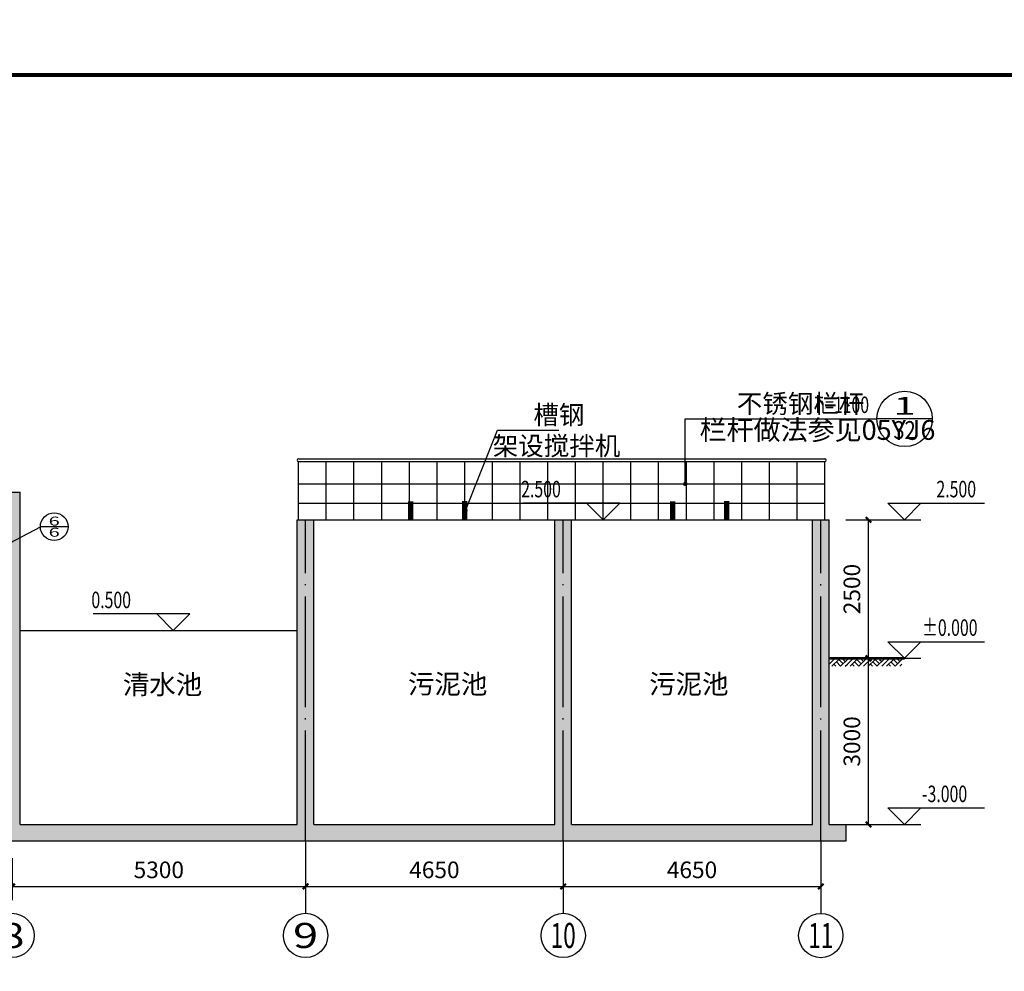
# Model space of a CAD drawing. Extents: x 974179 to 1078603, y 205956 to 426455.
# Drawn here: x 1042749 to 1060522, y 398784 to 415956 of the extents above; entities that cross this region are included whole.
import ezdxf
from ezdxf.enums import TextEntityAlignment as Align

# ---------------------------------------------------------------- set-up
doc = ezdxf.new("R2010")
doc.units = 0
doc.header["$LTSCALE"] = 1000
doc.header["$MEASUREMENT"] = 0
doc.linetypes.add('DOTE', pattern=[2.42, 2, -0.2, 0.02, -0.2])
for name, color, linetype in [('2', 2, 'Continuous'), ('AXIS', 3, 'Continuous'), ('AXIS_TEXT', 7, 'Continuous'), ('BALCONY', 6, 'Continuous'), ('DIM_ELEV', 3, 'Continuous'), ('DIM_IDEN', 3, 'Continuous'), ('DIM_LEAD', 3, 'Continuous'), ('DOTE', 1, 'Continuous'), ('GROUND', 2, 'Continuous'), ('PUB_DIM', 3, 'Continuous'), ('PUB_HATCH', 8, 'Continuous'), ('PUB_TEXT', 7, 'Continuous'), ('WALL', 4, 'Continuous'), ('文字层', 7, 'Continuous')]:
    doc.layers.add(name, color=color, linetype=linetype)
doc.layers.add('设备层', color=3, linetype='Continuous', lineweight=25)
doc.styles.add('_TCH_AXIS', font='COMPLEX', dxfattribs={"bigfont": 'GBCBIG'})
doc.styles.add('_TCH_DIM', font='SIMPLEX', dxfattribs={"bigfont": 'GBCBIG'})
doc.styles.add('_TCH_LABEL', font='COMPLEX', dxfattribs={"bigfont": 'GBCBIG'})
doc.styles.add('COMPLEX', font='ROMANC.shx')
doc.styles.add('DIM_FONT', font='SIMPLEX.shx', dxfattribs={"width": 0.8})
doc.styles.add('宋体', font='SimSun.ttf', dxfattribs={"width": 0.8})
doc.dimstyles.new('DIMN', dxfattribs={"dimtxt": 300, "dimasz": 100, "dimexe": 250, "dimexo": 300, "dimgap": 150, "dimtad": 1, "dimdec": 0, "dimzin": 0, "dimdsep": 46, "dimtxsty": 'DIM_FONT', "dimblk": 'ARCHTICK', "dimcen": 0.09, "dimclrt": 7, "dimazin": 2, "dimtfac": 1, "dimtdec": 0, "dimtix": 1, "dimtmove": 2, "dimatfit": 3, "dimldrblk": 'ARCHTICK', "dimfxl": 1, "dimtolj": 1, "dimtzin": 0, "dimarcsym": 0})

# ---------------------------------------------------------------- blocks, each defined once
blk = doc.blocks.new('_ArchTick')
at = {"color": 0, "linetype": 'ByBlock', "const_width": 0.4}
blk.add_lwpolyline([(-0.5, -0.5), (0.5, 0.5)], dxfattribs=at)
blk = doc.blocks.new('*D253')
at = {"layer": 'Defpoints', "color": 0}
for p in [(1057360, 404432), (1058071, 404432), (1057360, 401432)]:
    blk.add_point(p, dxfattribs=at)
at = {"layer": 'PUB_DIM', "color": 0, "lineweight": -2}
for p, q in [((1057660, 404432), (1058321, 404432)), ((1058071, 401432), (1058071, 404432)), ((1057660, 401432), (1058321, 401432))]:
    blk.add_line(p, q, dxfattribs=at)
at = {"layer": 'PUB_DIM', "color": 0, "lineweight": -2, "xscale": 100, "yscale": 100, "zscale": 100}
for p, rotation in [((1058071, 404432), 90), ((1058071, 401432), 270)]:
    blk.add_blockref('_ArchTick', p, dxfattribs=dict(at, rotation=rotation))
at = {"layer": 'PUB_DIM', "color": 7, "insert": (1057771, 402932), "char_height": 300, "attachment_point": 5, "rotation": 90, "style": 'DIM_FONT'}
blk.add_mtext('\\A1;3000', dxfattribs=at)
blk = doc.blocks.new('*D254')
at = {"layer": 'Defpoints', "color": 0}
for p in [(1057360, 406932), (1058071, 406932), (1057360, 404432)]:
    blk.add_point(p, dxfattribs=at)
at = {"layer": 'PUB_DIM', "color": 0, "lineweight": -2}
for p, q in [((1057660, 406932), (1058321, 406932)), ((1058071, 404432), (1058071, 406932)), ((1057660, 404432), (1058321, 404432))]:
    blk.add_line(p, q, dxfattribs=at)
at = {"layer": 'PUB_DIM', "color": 0, "lineweight": -2, "xscale": 100, "yscale": 100, "zscale": 100}
for p, rotation in [((1058071, 406932), 90), ((1058071, 404432), 270)]:
    blk.add_blockref('_ArchTick', p, dxfattribs=dict(at, rotation=rotation))
at = {"layer": 'PUB_DIM', "color": 7, "insert": (1057771, 405682), "char_height": 300, "attachment_point": 5, "rotation": 90, "style": 'DIM_FONT'}
blk.add_mtext('\\A1;2500', dxfattribs=at)
blk = doc.blocks.new('*D281')
at = {"layer": 'Defpoints', "color": 0}
for p in [(1052560, 401128), (1057210, 401128), (1057210, 400315)]:
    blk.add_point(p, dxfattribs=at)
at = {"layer": 'PUB_DIM', "color": 0, "lineweight": -2}
for p, q in [((1052560, 400828), (1052560, 400065)), ((1057210, 400828), (1057210, 400065)), ((1052560, 400315), (1057210, 400315))]:
    blk.add_line(p, q, dxfattribs=at)
at = {"layer": 'PUB_DIM', "color": 0, "lineweight": -2, "xscale": 100, "yscale": 100, "zscale": 100, "rotation": 180}
blk.add_blockref('_ArchTick', (1052560, 400315), dxfattribs=at)
at = {"layer": 'PUB_DIM', "color": 0, "lineweight": -2, "xscale": 100, "yscale": 100, "zscale": 100}
blk.add_blockref('_ArchTick', (1057210, 400315), dxfattribs=at)
at = {"layer": 'PUB_DIM', "color": 7, "insert": (1054885, 400615), "char_height": 300, "attachment_point": 5, "style": 'DIM_FONT'}
blk.add_mtext('\\A1;4650', dxfattribs=at)
blk = doc.blocks.new('*D282')
at = {"layer": 'Defpoints', "color": 0}
for p in [(1047910, 401128), (1052560, 401128), (1052560, 400315)]:
    blk.add_point(p, dxfattribs=at)
at = {"layer": 'PUB_DIM', "color": 0, "lineweight": -2}
for p, q in [((1047910, 400828), (1047910, 400065)), ((1052560, 400828), (1052560, 400065)), ((1047910, 400315), (1052560, 400315))]:
    blk.add_line(p, q, dxfattribs=at)
at = {"layer": 'PUB_DIM', "color": 0, "lineweight": -2, "xscale": 100, "yscale": 100, "zscale": 100, "rotation": 180}
blk.add_blockref('_ArchTick', (1047910, 400315), dxfattribs=at)
at = {"layer": 'PUB_DIM', "color": 0, "lineweight": -2, "xscale": 100, "yscale": 100, "zscale": 100}
blk.add_blockref('_ArchTick', (1052560, 400315), dxfattribs=at)
at = {"layer": 'PUB_DIM', "color": 7, "insert": (1050235, 400615), "char_height": 300, "attachment_point": 5, "style": 'DIM_FONT'}
blk.add_mtext('\\A1;4650', dxfattribs=at)
blk = doc.blocks.new('*D283')
at = {"layer": 'Defpoints', "color": 0}
for p in [(1042610, 401128), (1047910, 401128), (1047910, 400315)]:
    blk.add_point(p, dxfattribs=at)
at = {"layer": 'PUB_DIM', "color": 0, "lineweight": -2}
for p, q in [((1042610, 400828), (1042610, 400065)), ((1047910, 400828), (1047910, 400065)), ((1042610, 400315), (1047910, 400315))]:
    blk.add_line(p, q, dxfattribs=at)
at = {"layer": 'PUB_DIM', "color": 0, "lineweight": -2, "xscale": 100, "yscale": 100, "zscale": 100, "rotation": 180}
blk.add_blockref('_ArchTick', (1042610, 400315), dxfattribs=at)
at = {"layer": 'PUB_DIM', "color": 0, "lineweight": -2, "xscale": 100, "yscale": 100, "zscale": 100}
blk.add_blockref('_ArchTick', (1047910, 400315), dxfattribs=at)
at = {"layer": 'PUB_DIM', "color": 7, "insert": (1045260, 400615), "char_height": 300, "attachment_point": 5, "style": 'DIM_FONT'}
blk.add_mtext('\\A1;5300', dxfattribs=at)
blk = doc.blocks.new('_AXISO')
blk.add_circle((0, 0), 0.5)
at = {"layer": 'AXIS_TEXT', "style": 'COMPLEX', "width": 0.986842}
blk.add_attdef('A', text='', height=0.56, dxfattribs=at).set_placement((-0.25, -0.28), (0.25, -0.28), align=Align.FIT)
blk = doc.blocks.new('$LinePat$素土夯实')
at = {"color": 0}
for p, q in [((0, -210), (210, 0)), ((120, -300), (420, 0)), ((420, 0), (608, -188)), ((495, -300), (795, 0)), ((615, 0), (705, -90)), ((210, -210), (300, -300)), ((315, -105), (502, -293)), ((705, -300), (795, -210))]:
    blk.add_line(p, q, dxfattribs=at)

msp = doc.modelspace()

# ---------------------------------------------------------------- hatches: boundary and pattern name
at = {"layer": 'PUB_HATCH'}
h = msp.add_hatch(color=256, dxfattribs=at)
h.paths.add_polyline_path([(1057659.8, 401431.8), (1057359.8, 401431.8), (1057359.8, 406931.8), (1057059.8, 406931.8), (1057059.8, 401431.8), (1052709.8, 401431.8), (1052709.8, 406931.8), (1052409.8, 406931.8), (1052409.8, 401431.8), (1048059.8, 401431.8), (1048059.8, 406931.8), (1047759.8, 406931.8), (1047759.8, 401431.8), (1042759.8, 401431.8), (1042759.8, 407431.8), (1042459.8, 407431.8), (1042459.8, 401431.8), (1040859.8, 401431.8), (1040059.8, 401431.8), (1036859.8, 401431.8), (1036059.8, 401431.8), (1034459.8, 401431.8), (1034459.8, 407431.8), (1034159.8, 407431.8), (1034159.8, 401431.8), (1025309.8, 401431.8), (1025309.8, 407431.8), (1025009.8, 407431.8), (1025009.8, 401431.8), (1016159.8, 401431.8), (1016159.8, 407431.8), (1015859.8, 407431.8), (1015859.8, 401431.8), (1011009.8, 401431.8), (1011009.8, 407431.8), (1010709.8, 407431.8), (1010709.8, 401431.8), (1005859.8, 401431.8), (1005859.8, 407431.8), (993259.8, 407431.8), (993259.8, 401431.8), (988759.8, 401431.8), (988759.8, 404931.8), (988459.8, 404931.8), (988459.8, 401431.8), (988159.8, 401431.8), (988159.8, 401131.8), (1057659.8, 401131.8)])
h.paths.add_polyline_path([(993559.8, 401431.8), (993559.8, 407231.8), (1005559.8, 407231.8), (1005559.8, 401431.8)], flags=17)

# ---------------------------------------------------------------- linework, layer by layer
at = {"lineweight": 5, "const_width": 50}
msp.add_lwpolyline([(1057359.8, 404431.8), (1058723.5, 404431.8)], dxfattribs=at)
at = {"layer": '2', "color": 2, "const_width": 0.127}
msp.add_lwpolyline([(974179, 373955.7), (1078279, 373955.7), (1078279, 415955.5), (974179, 415955.5)], close=True, dxfattribs=at)
at = {"layer": '2', "color": 1, "const_width": 70.7}
msp.add_lwpolyline([(976678.5, 374955.7), (1077279, 374955.7), (1077279, 414955.5), (976678.5, 414955.5)], close=True, dxfattribs=at)
at = {"layer": 'AXIS'}
for p, q in [((1047909.8, 401130.1), (1047909.8, 399830.7)), ((1052559.8, 401130.1), (1052559.8, 399830.7)), ((1057209.8, 401128.4), (1057209.8, 399829))]:
    msp.add_line(p, q, dxfattribs=at)
at = {"layer": 'BALCONY'}
for p, q in [((1047783, 407981.8), (1057283, 407981.8)), ((1047783, 406931.8), (1047783, 407981.8)), ((1047784.8, 408031.7), (1057284.8, 408031.7)), ((1048283, 406931.8), (1048283, 407981.8)), ((1048783, 406931.8), (1048783, 407981.8)), ((1049283, 406931.8), (1049283, 407981.8)), ((1049783, 406931.8), (1049783, 407981.8)), ((1050283, 406931.8), (1050283, 407981.8)), ((1050783, 406931.8), (1050783, 407981.8)), ((1051283, 406931.8), (1051283, 407981.8)), ((1051783, 406931.8), (1051783, 407981.8)), ((1052283, 406931.8), (1052283, 407981.8)), ((1052783, 406931.8), (1052783, 407981.8)), ((1053283, 406931.8), (1053283, 407981.8)), ((1053783, 406931.8), (1053783, 407981.8)), ((1054283, 406931.8), (1054283, 407981.8)), ((1054783, 406931.8), (1054783, 407981.8)), ((1055283, 406931.8), (1055283, 407981.8)), ((1055783, 406931.8), (1055783, 407981.8)), ((1056283, 406931.8), (1056283, 407981.8)), ((1056783, 406931.8), (1056783, 407981.8)), ((1057283, 406931.8), (1057283, 407981.8)), ((1047783, 407581.8), (1057283, 407581.8)), ((1047783, 407231.8), (1057283, 407231.8))]:
    msp.add_line(p, q, dxfattribs=at)
for centre, start, end in [((1047783, 408006.8), 94.06423, 180), ((1047783, 408006.8), 180, 270), ((1057283, 408006.8), 270, 0), ((1057283, 408006.8), 0, 85.93577)]:
    msp.add_arc(centre, 25, start, end, dxfattribs=at)
at = {"layer": 'DIM_ELEV'}
for p, q in [((1053580, 407231.8), (1051831, 407231.8)), ((1053280, 406931.8), (1052980, 407231.8)), ((1053280, 406931.8), (1053580, 407231.8)), ((1058717.9, 406931.8), (1058417.9, 407231.8)), ((1058417.9, 407231.8), (1060166.9, 407231.8)), ((1058717.9, 406931.8), (1059017.9, 407231.8)), ((1058017.9, 406931.8), (1059017.9, 406931.8)), ((1045821.7, 405231.8), (1044072.7, 405231.8)), ((1045521.7, 404931.8), (1045221.7, 405231.8)), ((1045521.7, 404931.8), (1045821.7, 405231.8)), ((1058717.9, 404431.8), (1058417.9, 404731.8)), ((1058417.9, 404731.8), (1060166.9, 404731.8)), ((1058717.9, 404431.8), (1059017.9, 404731.8)), ((1058017.9, 404431.8), (1059017.9, 404431.8)), ((1058717.9, 401431.8), (1058417.9, 401731.8)), ((1058417.9, 401731.8), (1060166.9, 401731.8)), ((1058717.9, 401431.8), (1059017.9, 401731.8)), ((1058017.9, 401431.8), (1059017.9, 401431.8))]:
    msp.add_line(p, q, dxfattribs=at)
at = {"layer": 'DIM_IDEN'}
for p, q in [((1059222.2, 408752.7), (1058222.2, 408752.7)), ((1042343.9, 406396), (1043121.5, 406807.4)), ((1043621.5, 406807.4), (1043121.5, 406807.4)), ((1043121.5, 406807.4), (1043121.5, 406807.4))]:
    msp.add_line(p, q, dxfattribs=at)
for centre, radius in [((1058722.2, 408752.7), 500), ((1043371.5, 406807.4), 250)]:
    msp.add_circle(centre, radius, dxfattribs=at)
at = {"layer": 'DIM_LEAD'}
for p, q in [((1054763.2, 407579.1), (1054763.2, 408752.7)), ((1054763.2, 408752.7), (1058222.2, 408752.7)), ((1050794.6, 407100.6), (1051374.1, 408551.1)), ((1051374.1, 408551.1), (1052479.6, 408551.1))]:
    msp.add_line(p, q, dxfattribs=at)
at = {"layer": 'DIM_LEAD', "const_width": 40}
for points in [[(1054763.2, 407559.1, 1), (1054763.2, 407599.1, 1)], [(1050787.2, 407082, 1), (1050802, 407119.2, 1)]]:
    msp.add_lwpolyline(points, format="xyb", close=True, dxfattribs=at)
at = {"layer": 'DOTE', "linetype": 'DOTE'}
for p, q in [((1047909.8, 401130.1), (1047909.8, 406931.8)), ((1052559.8, 401130.1), (1052559.8, 406931.8)), ((1057209.8, 401128.4), (1057209.8, 406931.8))]:
    msp.add_line(p, q, dxfattribs=at)
at = {"layer": 'GROUND'}
for p, q in [((1048059.8, 406931.8), (1052409.8, 406931.8)), ((1052709.8, 406931.8), (1057059.8, 406931.8)), ((1042759.8, 404931.8), (1047759.8, 404931.8))]:
    msp.add_line(p, q, dxfattribs=at)
at = {"layer": 'WALL'}
for p, q in [((1042459.8, 407431.8), (1042759.8, 407431.8)), ((1042759.8, 401431.8), (1042759.8, 407431.8)), ((1047759.8, 401431.8), (1047759.8, 406931.8)), ((1047759.8, 406931.8), (1048059.8, 406931.8)), ((1048059.8, 401431.8), (1048059.8, 406931.8)), ((1052409.8, 401431.8), (1052409.8, 406931.8)), ((1052409.8, 406931.8), (1052709.8, 406931.8)), ((1052709.8, 401431.8), (1052709.8, 406931.8)), ((1057059.8, 401431.8), (1057059.8, 406931.8)), ((1057059.8, 406931.8), (1057359.8, 406931.8)), ((1057359.8, 401431.8), (1057359.8, 406931.8)), ((1042759.8, 401431.8), (1047759.8, 401431.8)), ((1048059.8, 401431.8), (1052409.8, 401431.8)), ((1052709.8, 401431.8), (1057059.8, 401431.8)), ((1057359.8, 401431.8), (1057659.8, 401431.8)), ((1057659.8, 401431.8), (1057659.8, 401131.8)), ((1057659.8, 401131.8), (988159.8, 401131.8))]:
    msp.add_line(p, q, dxfattribs=at)
at = {"layer": '设备层', "ltscale": 20, "const_width": 100}
for points in [[(1049807, 406935.9), (1049807, 407267.3)], [(1050781.8, 406938.1), (1050781.8, 407269.5)], [(1054536.5, 406935.9), (1054536.5, 407267.3)], [(1055511.3, 406938.1), (1055511.3, 407269.5)]]:
    msp.add_lwpolyline(points, dxfattribs=at)

# ---------------------------------------------------------------- block references
at = {"layer": 'AXIS'}
ref = msp.add_blockref('_AXISO', (1042609.8, 399430.7), dxfattribs=dict(at, xscale=800, yscale=800, zscale=800))
ref.add_attrib('A', '8', dxfattribs={"layer": 'AXIS_TEXT', "height": 452.5, "style": '_TCH_AXIS', "width": 1.5}).set_placement((1042383.5, 399204.5), (1042836, 399204.5), align=Align.FIT)
ref = msp.add_blockref('_AXISO', (1047909.8, 399430.7), dxfattribs=dict(at, xscale=800, yscale=800, zscale=800))
ref.add_attrib('A', '9', dxfattribs={"layer": 'AXIS_TEXT', "height": 452.5, "style": '_TCH_AXIS', "width": 1.5}).set_placement((1047683.5, 399204.5), (1048136, 399204.5), align=Align.FIT)
ref = msp.add_blockref('_AXISO', (1052559.8, 399430.7), dxfattribs=dict(at, xscale=800, yscale=800, zscale=800))
ref.add_attrib('A', '10', dxfattribs={"layer": 'AXIS_TEXT', "height": 452.55, "style": '_TCH_AXIS', "width": 0.724138}).set_placement((1052333.5, 399204.5), (1052786, 399204.5), align=Align.FIT)
ref = msp.add_blockref('_AXISO', (1057209.8, 399429), dxfattribs=dict(at, xscale=800, yscale=800, zscale=800))
ref.add_attrib('A', '11', dxfattribs={"layer": 'AXIS_TEXT', "height": 452.55, "style": '_TCH_AXIS', "width": 0.875}).set_placement((1056983.5, 399202.7), (1057436, 399202.7), align=Align.FIT)
at = {"layer": 'PUB_HATCH', "xscale": 0.4137130749078838, "yscale": 0.4, "zscale": 0.4}
for p in [(1057359.8, 404408.8), (1057688.7, 404408.8), (1058017.6, 404408.8), (1058346.5, 404408.8)]:
    msp.add_blockref('$LinePat$素土夯实', p, dxfattribs=at)

# ---------------------------------------------------------------- texts
at = {"layer": 'PUB_TEXT'}
for s, height, style, p in [('不锈钢栏杆', 337.59, '_TCH_DIM', (1055693.5, 408857.7)), ('槽钢', 337.59, '_TCH_DIM', (1052021.6, 408656.1)), ('栏杆做法参见05YJ6', 357.447, '_TCH_LABEL', (1055020.9, 408374)), ('架设搅拌机', 337.59, '_TCH_DIM', (1051288.1, 408096.1))]:
    msp.add_text(s, height=height, dxfattribs=dict(at, style=style)).set_placement(p)
at = {"layer": 'PUB_TEXT', "style": '_TCH_DIM', "width": 0.705882}
for s, p in [('h=1100', (1057112.2, 408857.7)), ('2.500', (1051801, 407336.8)), ('2.500', (1059296.9, 407336.8)), ('0.500', (1044042.7, 405336.8)), ('%%P0.000', (1059036.9, 404836.8)), ('-3.000', (1059036.9, 401836.8))]:
    msp.add_text(s, height=297.5, dxfattribs=at).set_placement(p)
at = {"layer": 'PUB_TEXT', "style": '_TCH_LABEL'}
for s, height, width, p, p2 in [('1', 322, 2.916667, (1058520.9, 408825.7), (1058923.4, 408825.7)), ('32', 321.99, 0.795455, (1058520.9, 408390.4), (1058923.4, 408390.4)), ('6', 161, 1.875, (1043270.9, 406827.5), (1043472.1, 406827.5)), ('6', 161, 1.875, (1043270.9, 406626.3), (1043472.1, 406626.3))]:
    msp.add_text(s, height=height, dxfattribs=dict(at, width=width)).set_placement(p, p2, align=Align.FIT)
at = {"layer": '文字层', "char_height": 350, "width": 3956.859, "attachment_point": 1, "style": '宋体'}
for s, insert in [('清水池', (1044610.8, 404134.6)), ('污泥池', (1049758.1, 404143.5)), ('污泥池', (1054111.7, 404143.5))]:
    msp.add_mtext(s, dxfattribs=dict(at, insert=insert))

# ---------------------------------------------------------------- dimensions: what is measured, and where the dimension line sits
at = {"layer": 'PUB_DIM'}
for p1, p2, distance, picture, middle in [((1057359.8, 404431.8), (1057359.8, 406931.8), -711.2, '*D254', (1057770.9, 405681.8)), ((1057359.8, 401431.8), (1057359.8, 404431.8), -711.2, '*D253', (1057770.9, 402931.8)), ((1042609.8, 401128.4), (1047909.8, 401128.4), -813.4, '*D283', (1045259.8, 400614.9)), ((1047909.8, 401128.4), (1052559.8, 401128.4), -813.4, '*D282', (1050234.8, 400614.9)), ((1052559.8, 401128.4), (1057209.8, 401128.4), -813.4, '*D281', (1054884.8, 400614.9))]:
    dim = msp.add_aligned_dim(p1=p1, p2=p2, distance=distance, dimstyle='DIMN', dxfattribs=at)
    dim.commit()
    dim.dimension.update_dxf_attribs({"geometry": picture, "text_midpoint": middle})

doc.saveas('drawing.dxf')
